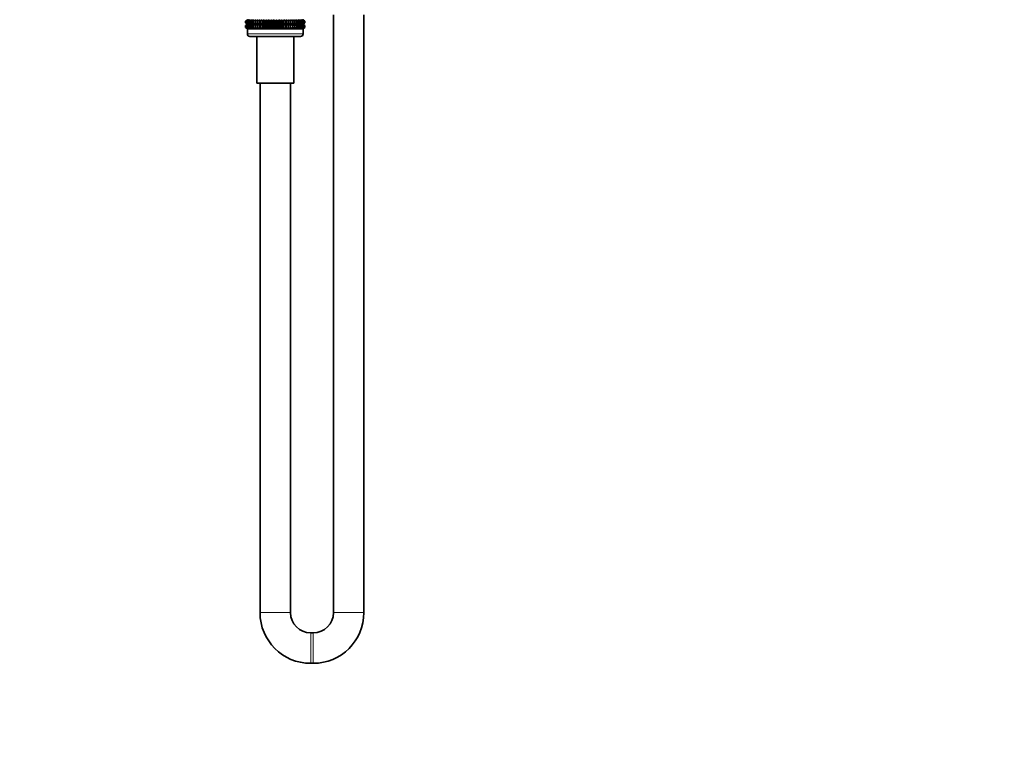
# Model space of a CAD drawing. Units: millimetres. Extents: x 0 to 1478, y 0 to 1758.
# Drawn here: x 1089 to 1478, y 867 to 1160 of the extents above; entities that cross this region are included whole.
import ezdxf
from ezdxf import colors
from ezdxf.entities.mleader import LeaderData, LeaderLine
from ezdxf.math import Vec2, Vec3

# ---------------------------------------------------------------- set-up
doc = ezdxf.new("R2010")
doc.units = ezdxf.units.MM
doc.layers.add('DV4_Défaut', color=7, linetype='Continuous')
doc.layers.add('Défaut', color=7, linetype='Continuous')

# ---------------------------------------------------------------- blocks, each defined once
blk = doc.blocks.new('_DOT')
at = {"color": 0}
blk.add_line((0, 0), (-1, 0), dxfattribs=at)
at = {"color": 0, "const_width": 0.333}
blk.add_lwpolyline([(-0.1665, 0, 1), (0.1665, 0, 1)], format="xyb", close=True, dxfattribs=at)
blk = doc.blocks.new('SE3')
at = {"layer": 'DV4_Défaut', "color": 7, "linetype": 'Continuous', "lineweight": 35}
for p, q in [((1179, 1159.83), (1178.3, 1159.3)), ((1178.3, 1159.3), (1179.05, 1159.83)), ((1178.3, 1158.59), (1178.3, 1159.3)), ((1179.05, 1159.83), (1178.39, 1159.3)), ((1178.39, 1159.3), (1179.18, 1159.83)), ((1178.39, 1158.59), (1178.39, 1159.3)), ((1179.18, 1159.83), (1178.58, 1159.3)), ((1178.58, 1159.3), (1179.4, 1159.83)), ((1178.58, 1158.59), (1178.58, 1159.3)), ((1179.4, 1159.83), (1178.86, 1159.3)), ((1178.86, 1159.3), (1179.71, 1159.83)), ((1178.86, 1158.59), (1178.86, 1159.3)), ((1179.01, 1159.84), (1179, 1159.83)), ((1179.71, 1159.83), (1179.23, 1159.3)), ((1179.23, 1159.3), (1180.09, 1159.83)), ((1179.23, 1158.59), (1179.23, 1159.3)), ((1180.09, 1159.83), (1179.68, 1159.3)), ((1179.68, 1159.3), (1180.56, 1159.83)), ((1179.68, 1158.59), (1179.68, 1159.3)), ((1180.56, 1159.83), (1180.22, 1159.3)), ((1180.22, 1159.3), (1181.11, 1159.83)), ((1180.22, 1158.59), (1180.22, 1159.3)), ((1181.11, 1159.83), (1180.84, 1159.3)), ((1180.84, 1159.3), (1181.72, 1159.83)), ((1180.84, 1158.59), (1180.84, 1159.3)), ((1181.72, 1159.83), (1181.53, 1159.3)), ((1181.53, 1159.3), (1182.4, 1159.83)), ((1181.53, 1158.59), (1181.53, 1159.3)), ((1182.4, 1159.83), (1182.29, 1159.3)), ((1182.29, 1159.3), (1183.15, 1159.83)), ((1182.29, 1158.59), (1182.29, 1159.3)), ((1183.15, 1159.83), (1183.12, 1159.3)), ((1183.12, 1159.3), (1183.95, 1159.83)), ((1183.12, 1158.59), (1183.12, 1159.3)), ((1183.95, 1158.05), (1183.95, 1159.83)), ((1183.95, 1159.83), (1183.99, 1159.3)), ((1183.99, 1159.3), (1184.79, 1159.83)), ((1183.99, 1158.59), (1183.99, 1159.3)), ((1184.79, 1158.05), (1184.79, 1159.83)), ((1184.79, 1159.83), (1184.92, 1159.3)), ((1184.92, 1159.3), (1185.68, 1159.83)), ((1184.92, 1158.59), (1184.92, 1159.3)), ((1185.68, 1158.05), (1185.68, 1159.83)), ((1185.68, 1159.83), (1185.89, 1159.3)), ((1185.89, 1159.3), (1186.61, 1159.83)), ((1185.89, 1158.59), (1185.89, 1159.3)), ((1186.61, 1158.05), (1186.61, 1159.83)), ((1186.61, 1159.83), (1186.89, 1159.3)), ((1186.89, 1159.3), (1187.56, 1159.83)), ((1186.89, 1158.59), (1186.89, 1159.3)), ((1187.56, 1158.05), (1187.56, 1159.83)), ((1187.56, 1159.83), (1187.91, 1159.3)), ((1187.91, 1159.3), (1188.53, 1159.83)), ((1187.91, 1158.59), (1187.91, 1159.3)), ((1188.53, 1158.05), (1188.53, 1159.83)), ((1188.53, 1159.83), (1188.95, 1159.3)), ((1188.95, 1159.3), (1189.51, 1159.83)), ((1188.95, 1158.59), (1188.95, 1159.3)), ((1189.51, 1158.05), (1189.51, 1159.83)), ((1189.51, 1159.83), (1190, 1159.3)), ((1190, 1159.3), (1190.5, 1159.83)), ((1190, 1158.59), (1190, 1159.3)), ((1190.5, 1158.05), (1190.5, 1159.83)), ((1190.5, 1159.83), (1191.06, 1159.3)), ((1191.06, 1159.3), (1191.48, 1159.83)), ((1191.06, 1158.59), (1191.06, 1159.3)), ((1191.48, 1158.05), (1191.48, 1159.83)), ((1191.48, 1159.83), (1192.1, 1159.3)), ((1192.1, 1159.3), (1192.45, 1159.83)), ((1192.1, 1158.59), (1192.1, 1159.3)), ((1192.45, 1158.05), (1192.45, 1159.83)), ((1192.45, 1159.83), (1193.12, 1159.3)), ((1193.12, 1159.3), (1193.4, 1159.83)), ((1193.12, 1158.59), (1193.12, 1159.3)), ((1193.4, 1158.05), (1193.4, 1159.83)), ((1193.4, 1159.83), (1194.12, 1159.3)), ((1194.12, 1159.3), (1194.33, 1159.83)), ((1194.12, 1158.59), (1194.12, 1159.3)), ((1194.33, 1158.05), (1194.33, 1159.83)), ((1194.33, 1159.83), (1195.09, 1159.3)), ((1195.09, 1159.3), (1195.22, 1159.83)), ((1195.09, 1158.59), (1195.09, 1159.3)), ((1195.22, 1158.05), (1195.22, 1159.83)), ((1195.22, 1159.83), (1196.02, 1159.3)), ((1196.02, 1159.3), (1196.06, 1159.83)), ((1196.02, 1158.59), (1196.02, 1159.3)), ((1196.06, 1158.05), (1196.06, 1159.83)), ((1196.06, 1159.83), (1196.89, 1159.3)), ((1196.89, 1159.3), (1196.86, 1159.83)), ((1196.86, 1159.83), (1197.72, 1159.3)), ((1196.89, 1158.59), (1196.89, 1159.3)), ((1197.72, 1159.3), (1197.61, 1159.83)), ((1197.61, 1159.83), (1198.48, 1159.3)), ((1197.72, 1158.59), (1197.72, 1159.3)), ((1198.48, 1159.3), (1198.29, 1159.83)), ((1198.29, 1159.83), (1199.17, 1159.3)), ((1198.48, 1158.59), (1198.48, 1159.3)), ((1199.17, 1159.3), (1198.9, 1159.83)), ((1198.9, 1159.83), (1199.79, 1159.3)), ((1199.17, 1158.59), (1199.17, 1159.3)), ((1199.79, 1159.3), (1199.45, 1159.83)), ((1199.45, 1159.83), (1200.33, 1159.3)), ((1199.79, 1158.59), (1199.79, 1159.3)), ((1200.33, 1159.3), (1199.92, 1159.83)), ((1199.92, 1159.83), (1200.78, 1159.3)), ((1200.78, 1159.3), (1200.3, 1159.83)), ((1200.3, 1159.83), (1201.15, 1159.3)), ((1200.33, 1158.59), (1200.33, 1159.3)), ((1201.15, 1159.3), (1200.61, 1159.83)), ((1200.61, 1159.83), (1201.43, 1159.3)), ((1200.78, 1158.59), (1200.78, 1159.3)), ((1201.43, 1159.3), (1200.83, 1159.83)), ((1200.83, 1159.83), (1201.62, 1159.3)), ((1201.62, 1159.3), (1200.96, 1159.83)), ((1200.96, 1159.83), (1201.71, 1159.3)), ((1201, 1159.83), (1201, 1159.84)), ((1201.71, 1159.3), (1201, 1159.83)), ((1201.15, 1158.59), (1201.15, 1159.3)), ((1201.43, 1158.59), (1201.43, 1159.3)), ((1201.62, 1158.59), (1201.62, 1159.3)), ((1201.71, 1159.3), (1201.71, 1158.59)), ((1213, 1161.74), (1213, 925.74)), ((1225, 925.74), (1225, 1161.74)), ((1179.05, 1158.05), (1178.3, 1158.59)), ((1178.3, 1158.59), (1179, 1158.05)), ((1179, 1158.04), (1178.3, 1157.51)), ((1178.3, 1157.51), (1179.05, 1158.04)), ((1178.3, 1156.79), (1178.3, 1157.51)), ((1179.05, 1156.25), (1178.3, 1156.79)), ((1178.3, 1156.79), (1179, 1156.25)), ((1179.18, 1158.05), (1178.39, 1158.59)), ((1178.39, 1158.59), (1179.05, 1158.05)), ((1179.05, 1158.04), (1178.39, 1157.51)), ((1178.39, 1157.51), (1179.18, 1158.04)), ((1178.39, 1156.79), (1178.39, 1157.51)), ((1179.18, 1156.25), (1178.39, 1156.79)), ((1178.39, 1156.79), (1179.05, 1156.25)), ((1179.4, 1158.05), (1178.58, 1158.59)), ((1178.58, 1158.59), (1179.18, 1158.05)), ((1179.18, 1158.04), (1178.58, 1157.51)), ((1178.58, 1157.51), (1179.4, 1158.04)), ((1178.58, 1156.79), (1178.58, 1157.51)), ((1179.4, 1156.25), (1178.58, 1156.79)), ((1178.58, 1156.79), (1179.18, 1156.25)), ((1179.71, 1158.05), (1178.86, 1158.59)), ((1178.86, 1158.59), (1179.4, 1158.05)), ((1179.4, 1158.04), (1178.86, 1157.51)), ((1178.86, 1157.51), (1179.71, 1158.04)), ((1178.86, 1156.79), (1178.86, 1157.51)), ((1179.71, 1156.25), (1178.86, 1156.79)), ((1178.86, 1156.79), (1179.4, 1156.25)), ((1179.01, 1158.05), (1179, 1158.04)), ((1179, 1158.05), (1179.01, 1158.05)), ((1179, 1156.25), (1179.01, 1156.24)), ((1179, 1156.24), (1201, 1156.24)), ((1179, 1156.24), (1179, 1154.24)), ((1179.01, 1156.24), (1179, 1156.24)), ((1179.01, 1158.05), (1201, 1158.05)), ((1179.01, 1156.24), (1201, 1156.24)), ((1180.09, 1158.05), (1179.23, 1158.59)), ((1179.23, 1158.59), (1179.71, 1158.05)), ((1179.71, 1158.04), (1179.23, 1157.51)), ((1179.23, 1157.51), (1180.09, 1158.04)), ((1179.23, 1156.79), (1179.23, 1157.51)), ((1180.09, 1156.25), (1179.23, 1156.79)), ((1179.23, 1156.79), (1179.71, 1156.25)), ((1180.56, 1158.05), (1179.68, 1158.59)), ((1179.68, 1158.59), (1180.09, 1158.05)), ((1180.09, 1158.04), (1179.68, 1157.51)), ((1179.68, 1157.51), (1180.56, 1158.04)), ((1179.68, 1156.79), (1179.68, 1157.51)), ((1180.56, 1156.25), (1179.68, 1156.79)), ((1179.68, 1156.79), (1180.09, 1156.25)), ((1181.11, 1158.05), (1180.22, 1158.59)), ((1180.22, 1158.59), (1180.56, 1158.05)), ((1180.56, 1158.04), (1180.22, 1157.51)), ((1180.22, 1157.51), (1181.11, 1158.04)), ((1180.22, 1156.79), (1180.22, 1157.51)), ((1181.11, 1156.25), (1180.22, 1156.79)), ((1180.22, 1156.79), (1180.56, 1156.25)), ((1181.72, 1158.05), (1180.84, 1158.59)), ((1180.84, 1158.59), (1181.11, 1158.05)), ((1181.11, 1158.04), (1180.84, 1157.51)), ((1180.84, 1157.51), (1181.72, 1158.04)), ((1180.84, 1156.79), (1180.84, 1157.51)), ((1181.72, 1156.25), (1180.84, 1156.79)), ((1180.84, 1156.79), (1181.11, 1156.25)), ((1182.4, 1158.05), (1181.53, 1158.59)), ((1181.53, 1158.59), (1181.72, 1158.05)), ((1181.72, 1158.04), (1181.53, 1157.51)), ((1181.53, 1157.51), (1182.4, 1158.04)), ((1181.53, 1156.79), (1181.53, 1157.51)), ((1182.4, 1156.25), (1181.53, 1156.79)), ((1181.53, 1156.79), (1181.72, 1156.25)), ((1183.15, 1158.05), (1182.29, 1158.59)), ((1182.29, 1158.59), (1182.4, 1158.05)), ((1182.4, 1158.04), (1182.29, 1157.51)), ((1182.29, 1157.51), (1183.15, 1158.04)), ((1182.29, 1156.79), (1182.29, 1157.51)), ((1183.15, 1156.25), (1182.29, 1156.79)), ((1182.29, 1156.79), (1182.4, 1156.25)), ((1183.95, 1158.05), (1183.12, 1158.59)), ((1183.12, 1158.59), (1183.15, 1158.05)), ((1183.15, 1158.04), (1183.12, 1157.51)), ((1183.12, 1157.51), (1183.95, 1158.04)), ((1183.12, 1156.79), (1183.12, 1157.51)), ((1183.95, 1156.25), (1183.12, 1156.79)), ((1183.12, 1156.79), (1183.15, 1156.25)), ((1183.99, 1158.59), (1183.95, 1158.05)), ((1183.95, 1156.25), (1183.95, 1158.04)), ((1183.95, 1158.04), (1183.99, 1157.51)), ((1183.99, 1156.79), (1183.95, 1156.25)), ((1184.79, 1158.05), (1183.99, 1158.59)), ((1183.99, 1157.51), (1184.79, 1158.04)), ((1183.99, 1156.79), (1183.99, 1157.51)), ((1184.79, 1156.25), (1183.99, 1156.79)), ((1184.92, 1158.59), (1184.79, 1158.05)), ((1184.79, 1156.25), (1184.79, 1158.04)), ((1184.79, 1158.04), (1184.92, 1157.51)), ((1184.92, 1156.79), (1184.79, 1156.25)), ((1185.68, 1158.05), (1184.92, 1158.59)), ((1184.92, 1157.51), (1185.68, 1158.04)), ((1184.92, 1156.79), (1184.92, 1157.51)), ((1185.68, 1156.25), (1184.92, 1156.79)), ((1185.89, 1158.59), (1185.68, 1158.05)), ((1185.68, 1156.25), (1185.68, 1158.04)), ((1185.68, 1158.04), (1185.89, 1157.51)), ((1185.89, 1156.79), (1185.68, 1156.25)), ((1186.61, 1158.05), (1185.89, 1158.59)), ((1185.89, 1157.51), (1186.61, 1158.04)), ((1185.89, 1156.79), (1185.89, 1157.51)), ((1186.61, 1156.25), (1185.89, 1156.79)), ((1186.89, 1158.59), (1186.61, 1158.05)), ((1186.61, 1156.25), (1186.61, 1158.04)), ((1186.61, 1158.04), (1186.89, 1157.51)), ((1186.89, 1156.79), (1186.61, 1156.25)), ((1187.56, 1158.05), (1186.89, 1158.59)), ((1186.89, 1157.51), (1187.56, 1158.04)), ((1186.89, 1156.79), (1186.89, 1157.51)), ((1187.56, 1156.25), (1186.89, 1156.79)), ((1187.91, 1158.59), (1187.56, 1158.05)), ((1187.56, 1156.25), (1187.56, 1158.04)), ((1187.56, 1158.04), (1187.91, 1157.51)), ((1187.91, 1156.79), (1187.56, 1156.25)), ((1188.53, 1158.05), (1187.91, 1158.59)), ((1187.91, 1157.51), (1188.53, 1158.04)), ((1187.91, 1156.79), (1187.91, 1157.51)), ((1188.53, 1156.25), (1187.91, 1156.79)), ((1188.95, 1158.59), (1188.53, 1158.05)), ((1188.53, 1156.25), (1188.53, 1158.04)), ((1188.53, 1158.04), (1188.95, 1157.51)), ((1188.95, 1156.79), (1188.53, 1156.25)), ((1189.51, 1158.05), (1188.95, 1158.59)), ((1188.95, 1157.51), (1189.51, 1158.04)), ((1188.95, 1156.79), (1188.95, 1157.51)), ((1189.51, 1156.25), (1188.95, 1156.79)), ((1190, 1158.59), (1189.51, 1158.05)), ((1189.51, 1156.25), (1189.51, 1158.04)), ((1189.51, 1158.04), (1190, 1157.51)), ((1190, 1156.79), (1189.51, 1156.25)), ((1190.5, 1158.05), (1190, 1158.59)), ((1190, 1157.51), (1190.5, 1158.04)), ((1190, 1156.79), (1190, 1157.51)), ((1190.5, 1156.25), (1190, 1156.79)), ((1191.06, 1158.59), (1190.5, 1158.05)), ((1190.5, 1156.25), (1190.5, 1158.04)), ((1190.5, 1158.04), (1191.06, 1157.51)), ((1191.06, 1156.79), (1190.5, 1156.25)), ((1191.48, 1158.05), (1191.06, 1158.59)), ((1191.06, 1157.51), (1191.48, 1158.04)), ((1191.06, 1156.79), (1191.06, 1157.51)), ((1191.48, 1156.25), (1191.06, 1156.79)), ((1192.1, 1158.59), (1191.48, 1158.05)), ((1191.48, 1156.25), (1191.48, 1158.04)), ((1191.48, 1158.04), (1192.1, 1157.51)), ((1192.1, 1156.79), (1191.48, 1156.25)), ((1192.45, 1158.05), (1192.1, 1158.59)), ((1192.1, 1157.51), (1192.45, 1158.04)), ((1192.1, 1156.79), (1192.1, 1157.51)), ((1192.45, 1156.25), (1192.1, 1156.79)), ((1193.12, 1158.59), (1192.45, 1158.05)), ((1192.45, 1156.25), (1192.45, 1158.04)), ((1192.45, 1158.04), (1193.12, 1157.51)), ((1193.12, 1156.79), (1192.45, 1156.25)), ((1193.4, 1158.05), (1193.12, 1158.59)), ((1193.12, 1157.51), (1193.4, 1158.04)), ((1193.12, 1156.79), (1193.12, 1157.51)), ((1193.4, 1156.25), (1193.12, 1156.79)), ((1194.12, 1158.59), (1193.4, 1158.05)), ((1193.4, 1156.25), (1193.4, 1158.04)), ((1193.4, 1158.04), (1194.12, 1157.51)), ((1194.12, 1156.79), (1193.4, 1156.25)), ((1194.33, 1158.05), (1194.12, 1158.59)), ((1194.12, 1157.51), (1194.33, 1158.04)), ((1194.12, 1156.79), (1194.12, 1157.51)), ((1194.33, 1156.25), (1194.12, 1156.79)), ((1195.09, 1158.59), (1194.33, 1158.05)), ((1194.33, 1156.25), (1194.33, 1158.04)), ((1194.33, 1158.04), (1195.09, 1157.51)), ((1195.09, 1156.79), (1194.33, 1156.25)), ((1195.22, 1158.05), (1195.09, 1158.59)), ((1195.09, 1157.51), (1195.22, 1158.04)), ((1195.09, 1156.79), (1195.09, 1157.51)), ((1195.22, 1156.25), (1195.09, 1156.79)), ((1196.02, 1158.59), (1195.22, 1158.05)), ((1195.22, 1156.25), (1195.22, 1158.04)), ((1195.22, 1158.04), (1196.02, 1157.51)), ((1196.02, 1156.79), (1195.22, 1156.25)), ((1196.06, 1158.05), (1196.02, 1158.59)), ((1196.02, 1157.51), (1196.06, 1158.04)), ((1196.02, 1156.79), (1196.02, 1157.51)), ((1196.06, 1156.25), (1196.02, 1156.79)), ((1196.89, 1158.59), (1196.06, 1158.05)), ((1196.06, 1156.25), (1196.06, 1158.04)), ((1196.06, 1158.04), (1196.89, 1157.51)), ((1196.89, 1156.79), (1196.06, 1156.25)), ((1197.72, 1158.59), (1196.86, 1158.05)), ((1196.86, 1158.05), (1196.89, 1158.59)), ((1196.89, 1157.51), (1196.86, 1158.04)), ((1196.86, 1158.04), (1197.72, 1157.51)), ((1197.72, 1156.79), (1196.86, 1156.25)), ((1196.86, 1156.25), (1196.89, 1156.79)), ((1196.89, 1156.79), (1196.89, 1157.51)), ((1198.48, 1158.59), (1197.61, 1158.05)), ((1197.61, 1158.05), (1197.72, 1158.59)), ((1197.72, 1157.51), (1197.61, 1158.04)), ((1197.61, 1158.04), (1198.48, 1157.51)), ((1198.48, 1156.79), (1197.61, 1156.25)), ((1197.61, 1156.25), (1197.72, 1156.79)), ((1197.72, 1156.79), (1197.72, 1157.51)), ((1199.17, 1158.59), (1198.29, 1158.05)), ((1198.29, 1158.05), (1198.48, 1158.59)), ((1198.48, 1157.51), (1198.29, 1158.04)), ((1198.29, 1158.04), (1199.17, 1157.51)), ((1199.17, 1156.79), (1198.29, 1156.25)), ((1198.29, 1156.25), (1198.48, 1156.79)), ((1198.48, 1156.79), (1198.48, 1157.51)), ((1199.79, 1158.59), (1198.9, 1158.05)), ((1198.9, 1158.05), (1199.17, 1158.59)), ((1199.17, 1157.51), (1198.9, 1158.04)), ((1198.9, 1158.04), (1199.79, 1157.51)), ((1199.79, 1156.79), (1198.9, 1156.25)), ((1198.9, 1156.25), (1199.17, 1156.79)), ((1199.17, 1156.79), (1199.17, 1157.51)), ((1200.33, 1158.59), (1199.45, 1158.05)), ((1199.45, 1158.05), (1199.79, 1158.59)), ((1199.79, 1157.51), (1199.45, 1158.04)), ((1199.45, 1158.04), (1200.33, 1157.51)), ((1200.33, 1156.79), (1199.45, 1156.25)), ((1199.45, 1156.25), (1199.79, 1156.79)), ((1199.79, 1156.79), (1199.79, 1157.51)), ((1200.78, 1158.59), (1199.92, 1158.05)), ((1199.92, 1158.05), (1200.33, 1158.59)), ((1200.33, 1157.51), (1199.92, 1158.04)), ((1199.92, 1158.04), (1200.78, 1157.51)), ((1200.78, 1156.79), (1199.92, 1156.25)), ((1199.92, 1156.25), (1200.33, 1156.79)), ((1201.15, 1158.59), (1200.3, 1158.05)), ((1200.3, 1158.05), (1200.78, 1158.59)), ((1200.78, 1157.51), (1200.3, 1158.04)), ((1200.3, 1158.04), (1201.15, 1157.51)), ((1201.15, 1156.79), (1200.3, 1156.25)), ((1200.3, 1156.25), (1200.78, 1156.79)), ((1200.33, 1156.79), (1200.33, 1157.51)), ((1201.43, 1158.59), (1200.61, 1158.05)), ((1200.61, 1158.05), (1201.15, 1158.59)), ((1201.15, 1157.51), (1200.61, 1158.04)), ((1200.61, 1158.04), (1201.43, 1157.51)), ((1201.43, 1156.79), (1200.61, 1156.25)), ((1200.61, 1156.25), (1201.15, 1156.79)), ((1200.78, 1156.79), (1200.78, 1157.51)), ((1201.62, 1158.59), (1200.83, 1158.05)), ((1200.83, 1158.05), (1201.43, 1158.59)), ((1201.43, 1157.51), (1200.83, 1158.04)), ((1200.83, 1158.04), (1201.62, 1157.51)), ((1201.62, 1156.79), (1200.83, 1156.25)), ((1200.83, 1156.25), (1201.43, 1156.79)), ((1200.96, 1158.05), (1201.62, 1158.59)), ((1201.71, 1158.59), (1200.96, 1158.05)), ((1201.62, 1157.51), (1200.96, 1158.04)), ((1200.96, 1158.04), (1201.71, 1157.51)), ((1200.96, 1156.25), (1201.62, 1156.79)), ((1201.71, 1156.79), (1200.96, 1156.25)), ((1201, 1158.05), (1201.71, 1158.59)), ((1201, 1158.04), (1201, 1158.05)), ((1201, 1158.05), (1201, 1158.05)), ((1201.71, 1157.51), (1201, 1158.04)), ((1201, 1156.25), (1201.71, 1156.79)), ((1201, 1156.24), (1201, 1156.25)), ((1201, 1154.24), (1201, 1156.24)), ((1201, 1156.24), (1201, 1156.24)), ((1201.15, 1156.79), (1201.15, 1157.51)), ((1201.43, 1156.79), (1201.43, 1157.51)), ((1201.62, 1156.79), (1201.62, 1157.51)), ((1201.71, 1157.51), (1201.71, 1156.79)), ((1180, 1153.24), (1200, 1153.24)), ((1182.7, 1153.24), (1182.7, 1134.74)), ((1197.3, 1134.74), (1197.3, 1153.24)), ((1182.7, 1134.74), (1197.3, 1134.74)), ((1184, 1134.74), (1184, 925.74)), ((1196, 925.74), (1196, 1134.74)), ((1205, 917.74), (1204, 917.74)), ((1204, 905.74), (1205, 905.74))]:
    blk.add_line(p, q, dxfattribs=at)
at = {"layer": 'DV4_Défaut', "color": 7, "linetype": 'Continuous', "lineweight": 18}
for p, q in [((1179, 1154.24), (1201, 1154.24)), ((1184, 925.74), (1196, 925.74)), ((1213, 925.74), (1225, 925.74)), ((1204, 917.74), (1204, 905.74)), ((1205, 917.74), (1205, 905.74))]:
    blk.add_line(p, q, dxfattribs=at)
at = {"layer": 'DV4_Défaut', "color": 7, "linetype": 'Continuous', "lineweight": 35}
for centre, radius, start, end in [((1180, 1154.24), 1, 180, 270), ((1200, 1154.24), 1, 270, 0), ((1204, 925.74), 20, 180, 270), ((1204, 925.74), 8, 180, 270), ((1205, 925.74), 8, 270, 360), ((1205, 925.74), 20, 270, 360)]:
    blk.add_arc(centre, radius, start, end, dxfattribs=at)

msp = doc.modelspace()

# ---------------------------------------------------------------- block references
at = {"layer": 'Défaut'}
msp.add_blockref('SE3', (0, 0), dxfattribs=at)

# ---------------------------------------------------------------- leaders
at = {"layer": 'Défaut', "color": 7, "linetype": 'Continuous', "lineweight": 18}
ml = msp.add_multileader_mtext('Standard', dxfattribs=at)
ml.set_content('{\\pxsm0.9;\\fSolid Edge ISO|b1||i0||c0|p34;\\W1.;05/02/2019\\P}', color=256)
ml.set_leader_properties()
ml.set_arrow_properties(name='DOT')
ml.build(insert=Vec2(0, 0))
ml.multileader.update_dxf_attribs({"leader_type": 0, "dogleg_length": 0, "arrow_head_size": 12})
ctx = ml.context
ctx.base_point, ctx.char_height, ctx.arrow_head_size, ctx.landing_gap_size = Vec3(1390.41, 1750.71), 12, 12, 4.2
notes = []
notes.append((ctx, [(0, (0, 0, 0), (0, 0), (1, 0), 1, [])]))
ctx.mtext.insert = Vec3(1392.41, 1756.83)
for ctx, leaders in notes:
    for number, flags, end, landing, length, lines in leaders:
        leader = LeaderData()
        leader.index, (leader.has_last_leader_line, leader.has_dogleg_vector, leader.attachment_direction) = number, flags
        leader.last_leader_point, leader.dogleg_vector, leader.dogleg_length = Vec3(end), Vec3(landing), length
        for number, points, colour, breaks in lines:
            line = LeaderLine()
            line.index, line.vertices, line.color, line.breaks = number, Vec3.list(points), colors.encode_raw_color(colour), breaks
            leader.lines.append(line)
        ctx.leaders.append(leader)

doc.saveas('drawing.dxf')
